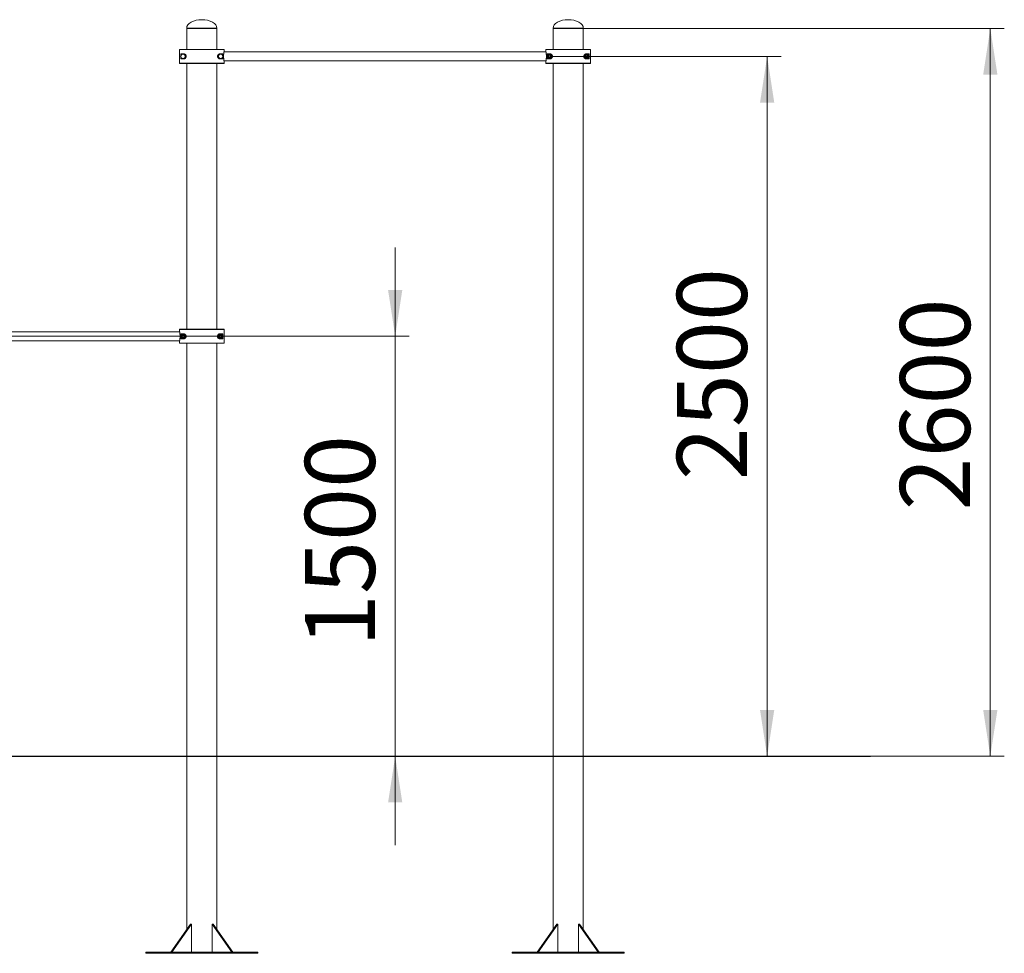
# Model space of a CAD drawing. Units: millimetres. Extents: x 26 to 173, y 50 to 220.
# Drawn here: x 102 to 173, y 153 to 220 of the extents above; entities that cross this region are included whole.
import ezdxf

# ---------------------------------------------------------------- set-up
doc = ezdxf.new("R2010")
doc.units = ezdxf.units.MM
doc.styles.add('SLDTEXTSTYLE0', font='TXT', dxfattribs={"width": 0.663})
doc.dimstyles.new('SLDDIMSTYLE0', dxfattribs={"dimtxt": 5, "dimasz": 3.302, "dimexe": 0, "dimexo": 0.0625, "dimgap": 1.25, "dimtad": 2, "dimlfac": 50, "dimrnd": 1e-09, "dimzin": 12, "dimdsep": 46, "dimtxsty": 'SLDTEXTSTYLE0', "dimsah": 1, "dimcen": 0.09, "dimadec": 0, "dimazin": 0, "dimtfac": 1, "dimtofl": 0, "dimtmove": 0, "dimatfit": 3, "dimfxl": 1, "dimfrac": 2, "dimtolj": 1, "dimtzin": 12, "dimarcsym": 0})
doc.dimstyles.new('SLDDIMSTYLE1', dxfattribs={"dimtxt": 5, "dimasz": 3.302, "dimexe": 0, "dimexo": 0.0625, "dimgap": 1.25, "dimtad": 2, "dimlfac": 50, "dimrnd": 1e-09, "dimzin": 12, "dimdsep": 46, "dimtxsty": 'SLDTEXTSTYLE0', "dimsah": 1, "dimcen": 0.09, "dimadec": 0, "dimazin": 0, "dimtfac": 1, "dimtofl": 0, "dimtmove": 0, "dimatfit": 3, "dimfxl": 1, "dimfrac": 2, "dimtolj": 1, "dimtzin": 12, "dimarcsym": 0})

# ---------------------------------------------------------------- blocks, each defined once
blk = doc.blocks.new('*D1')
at = {"color": 7, "linetype": 'Continuous', "lineweight": 0}
for p, q in [((142.5, 219.149), (172.563, 219.149)), ((171.563, 219.149), (171.563, 167.149)), ((163.01, 167.149), (172.563, 167.149))]:
    blk.add_line(p, q, dxfattribs=at)
for points in [[(171.563, 219.149), (171.055, 215.847), (172.071, 215.847)], [(171.563, 167.149), (172.071, 170.451), (171.055, 170.451)]]:
    blk.add_solid(points, dxfattribs=at)
at = {"color": 7, "linetype": 'Continuous', "lineweight": 0, "insert": (165.118, 184.71), "char_height": 5, "attachment_point": 1, "rotation": 90, "style": 'SLDTEXTSTYLE0'}
blk.add_mtext('2600', dxfattribs=at)
blk = doc.blocks.new('*D2')
at = {"color": 7, "linetype": 'Continuous', "lineweight": 0}
for p, q in [((140.08, 217.149), (156.628, 217.149)), ((155.628, 217.149), (155.628, 167.149))]:
    blk.add_line(p, q, dxfattribs=at)
for points in [[(155.628, 217.149), (155.12, 213.847), (156.136, 213.847)], [(155.628, 167.149), (156.136, 170.451), (155.12, 170.451)]]:
    blk.add_solid(points, dxfattribs=at)
at = {"color": 7, "linetype": 'Continuous', "lineweight": 0, "insert": (149.182, 186.879), "char_height": 5, "attachment_point": 1, "rotation": 90, "style": 'SLDTEXTSTYLE0'}
blk.add_mtext('2500', dxfattribs=at)
blk = doc.blocks.new('*D3')
at = {"color": 7, "linetype": 'Continuous', "lineweight": 0}
for p, q in [((129.068, 197.149), (129.068, 203.499)), ((90.44, 197.149), (130.068, 197.149)), ((129.068, 197.149), (129.068, 167.149)), ((129.068, 167.149), (129.068, 160.799))]:
    blk.add_line(p, q, dxfattribs=at)
for points in [[(129.068, 197.149), (129.576, 200.451), (128.56, 200.451)], [(129.068, 167.149), (128.56, 163.847), (129.576, 163.847)]]:
    blk.add_solid(points, dxfattribs=at)
at = {"color": 7, "linetype": 'Continuous', "lineweight": 0, "insert": (122.622, 174.954), "char_height": 5, "attachment_point": 1, "rotation": 90, "style": 'SLDTEXTSTYLE0'}
blk.add_mtext('1500', dxfattribs=at)

msp = doc.modelspace()

# ---------------------------------------------------------------- linework, layer by layer
at = {"color": 7, "linetype": 'Continuous', "lineweight": 15}
for p, q in [((114.18002, 219.16908), (114.18002, 219.14908)), ((114.18002, 219.14908), (114.18002, 217.64908)), ((114.18002, 219.14908), (115.26002, 219.14908)), ((115.26002, 219.14908), (116.34002, 219.14908)), ((116.34002, 219.14908), (116.34002, 219.16908)), ((116.34002, 217.64908), (116.34002, 219.14908)), ((140.34002, 219.16908), (140.34002, 219.14908)), ((140.34002, 219.14908), (140.34002, 217.64908)), ((140.34002, 219.14908), (141.42002, 219.14908)), ((141.42002, 219.14908), (142.50002, 219.14908)), ((142.50002, 219.14908), (142.50002, 219.16908)), ((142.50002, 217.64908), (142.50002, 219.14908)), ((113.67015, 217.62908), (113.67015, 216.66908)), ((116.84989, 217.62908), (113.67015, 217.62908)), ((113.69015, 217.64908), (116.82989, 217.64908)), ((113.72949, 217.15908), (113.8161, 217.30908)), ((113.75068, 217.19578), (113.75068, 217.32908)), ((113.75068, 217.32908), (113.96002, 217.32908)), ((113.83342, 217.29908), (113.83012, 217.29336)), ((113.83342, 217.31908), (113.83342, 217.29908)), ((113.83342, 217.31908), (114.00662, 217.31908)), ((113.84002, 217.29908), (113.83342, 217.29908)), ((114.00662, 217.29908), (114.00002, 217.29908)), ((114.00662, 217.29908), (114.00662, 217.31908)), ((114.00992, 217.29336), (114.00662, 217.29908)), ((114.02394, 217.30908), (114.11054, 217.15908)), ((116.40949, 217.15908), (116.4961, 217.30908)), ((116.51342, 217.29908), (116.51012, 217.29336)), ((116.51342, 217.31908), (116.51342, 217.29908)), ((116.51342, 217.31908), (116.68662, 217.31908)), ((116.52002, 217.29908), (116.51342, 217.29908)), ((116.56002, 217.32908), (116.76936, 217.32908)), ((116.68662, 217.29908), (116.68002, 217.29908)), ((116.68662, 217.29908), (116.68662, 217.31908)), ((116.68992, 217.29336), (116.68662, 217.29908)), ((116.70394, 217.30908), (116.79054, 217.15908)), ((116.76936, 217.32908), (116.76936, 217.19578)), ((139.83428, 217.46908), (116.84578, 217.46908)), ((116.84989, 217.48849), (116.84989, 217.62908)), ((143.00989, 217.62908), (139.83015, 217.62908)), ((139.83015, 217.62908), (139.83015, 217.48849)), ((139.85015, 217.64908), (142.98989, 217.64908)), ((139.91068, 216.96908), (139.91068, 217.32908)), ((139.91068, 217.32908), (140.12002, 217.32908)), ((142.72002, 217.32908), (142.92936, 217.32908)), ((142.92936, 217.32908), (142.92936, 216.96908)), ((143.00989, 216.66908), (143.00989, 217.62908)), ((113.67015, 216.66908), (116.84989, 216.66908)), ((116.82989, 216.64908), (113.69015, 216.64908)), ((113.8161, 216.98908), (113.72949, 217.13908)), ((113.75012, 217.1548), (113.74681, 217.14908)), ((113.74681, 217.14908), (113.75012, 217.14337)), ((113.75012, 217.1548), (113.7701, 217.15413)), ((113.7701, 217.14404), (113.75012, 217.14337)), ((113.75068, 216.96908), (113.75068, 217.10238)), ((113.96002, 216.96908), (113.75068, 216.96908)), ((113.83012, 217.0048), (113.84069, 217.02177)), ((113.83012, 217.0048), (113.83342, 216.99908)), ((113.83342, 216.99908), (113.84002, 216.99908)), ((113.83342, 216.99908), (113.83342, 216.97908)), ((114.00662, 216.97908), (113.83342, 216.97908)), ((114.00002, 216.99908), (114.00662, 216.99908)), ((114.00662, 216.99908), (114.00992, 217.0048)), ((114.00662, 216.97908), (114.00662, 216.99908)), ((114.11054, 217.13908), (114.02394, 216.98908)), ((114.08992, 217.14337), (114.06993, 217.14404)), ((114.09322, 217.14908), (114.08992, 217.1548)), ((114.08992, 217.14337), (114.09322, 217.14908)), ((114.18002, 216.64908), (114.18002, 197.64908)), ((116.34002, 197.64908), (116.34002, 216.64908)), ((116.4961, 216.98908), (116.40949, 217.13908)), ((116.43012, 217.1548), (116.42681, 217.14908)), ((116.42681, 217.14908), (116.43012, 217.14337)), ((116.43012, 217.1548), (116.4501, 217.15413)), ((116.4501, 217.14404), (116.43012, 217.14337)), ((116.51012, 217.0048), (116.52069, 217.02177)), ((116.51012, 217.0048), (116.51342, 216.99908)), ((116.51342, 216.99908), (116.51342, 216.97908)), ((116.51342, 216.99908), (116.52002, 216.99908)), ((116.68662, 216.97908), (116.51342, 216.97908)), ((116.76936, 216.96908), (116.56002, 216.96908)), ((116.68002, 216.99908), (116.68662, 216.99908)), ((116.68662, 216.99908), (116.68992, 217.0048)), ((116.68662, 216.97908), (116.68662, 216.99908)), ((116.79054, 217.13908), (116.70394, 216.98908)), ((116.76992, 217.14337), (116.74993, 217.14404)), ((116.76936, 217.10238), (116.76936, 216.96908)), ((116.77322, 217.14908), (116.76992, 217.1548)), ((116.76992, 217.14337), (116.77322, 217.14908)), ((116.84576, 216.82908), (139.83426, 216.82908)), ((116.84989, 216.66908), (116.84989, 216.80967)), ((139.83015, 216.80967), (139.83015, 216.66908)), ((139.83015, 216.66908), (143.00989, 216.66908)), ((142.98989, 216.64908), (139.85015, 216.64908)), ((140.12002, 216.96908), (139.91068, 216.96908)), ((139.9761, 217.14908), (140.02806, 217.23908)), ((139.9761, 217.14908), (139.99342, 217.13908)), ((140.02806, 217.05908), (139.9761, 217.14908)), ((140.02806, 217.21908), (139.99342, 217.15908)), ((139.99342, 217.13908), (140.02806, 217.07908)), ((140.02806, 217.21908), (140.02806, 217.23908)), ((140.02806, 217.23908), (140.13198, 217.23908)), ((140.02806, 217.05908), (140.02806, 217.07908)), ((140.13198, 217.05908), (140.02806, 217.05908)), ((140.11466, 217.22908), (140.04538, 217.22908)), ((140.04538, 217.06908), (140.11466, 217.06908)), ((140.13198, 217.23908), (140.13198, 217.21908)), ((140.13198, 217.23908), (140.18394, 217.14908)), ((140.16662, 217.15908), (140.13198, 217.21908)), ((140.18394, 217.14908), (140.13198, 217.05908)), ((140.13198, 217.07908), (140.16662, 217.13908)), ((140.13198, 217.07908), (140.13198, 217.05908)), ((140.34002, 216.64908), (140.34002, 167.14908)), ((142.50002, 167.14908), (142.50002, 216.64908)), ((142.6561, 217.14908), (142.70806, 217.23908)), ((142.6561, 217.14908), (142.67342, 217.13908)), ((142.70806, 217.05908), (142.6561, 217.14908)), ((142.70806, 217.21908), (142.67342, 217.15908)), ((142.67342, 217.13908), (142.70806, 217.07908)), ((142.70806, 217.21908), (142.70806, 217.23908)), ((142.70806, 217.23908), (142.81198, 217.23908)), ((142.70806, 217.05908), (142.70806, 217.07908)), ((142.81198, 217.05908), (142.70806, 217.05908)), ((142.92936, 216.96908), (142.72002, 216.96908)), ((142.79466, 217.22908), (142.72538, 217.22908)), ((142.72538, 217.06908), (142.79466, 217.06908)), ((142.81198, 217.23908), (142.81198, 217.21908)), ((142.81198, 217.23908), (142.86394, 217.14908)), ((142.84662, 217.15908), (142.81198, 217.21908)), ((142.86394, 217.14908), (142.81198, 217.05908)), ((142.81198, 217.07908), (142.84662, 217.13908)), ((142.81198, 217.07908), (142.81198, 217.05908)), ((113.67015, 197.62908), (113.67015, 197.48849)), ((116.84989, 197.62908), (113.67015, 197.62908)), ((113.69015, 197.64908), (116.82989, 197.64908)), ((116.84989, 196.66908), (116.84989, 197.62908)), ((113.67428, 197.46908), (90.68578, 197.46908)), ((113.75068, 196.96908), (113.75068, 197.32908)), ((113.75068, 197.32908), (113.96002, 197.32908)), ((113.96002, 196.96908), (113.75068, 196.96908)), ((113.8161, 197.14908), (113.86806, 197.23908)), ((113.86806, 197.05908), (113.8161, 197.14908)), ((113.86806, 197.21908), (113.83342, 197.15908)), ((113.83342, 197.13908), (113.86806, 197.07908)), ((113.86806, 197.23908), (113.97198, 197.23908)), ((113.86806, 197.21908), (113.86806, 197.23908)), ((113.86806, 197.05908), (113.86806, 197.07908)), ((113.97198, 197.05908), (113.86806, 197.05908)), ((113.95466, 197.22908), (113.88538, 197.22908)), ((113.88538, 197.06908), (113.95466, 197.06908)), ((113.95466, 197.22908), (113.97198, 197.23908)), ((113.97198, 197.23908), (113.97198, 197.21908)), ((113.97198, 197.23908), (114.02394, 197.14908)), ((114.00662, 197.15908), (113.97198, 197.21908)), ((114.02394, 197.14908), (113.97198, 197.05908)), ((113.97198, 197.07908), (114.00662, 197.13908)), ((113.97198, 197.07908), (113.97198, 197.05908)), ((114.02394, 197.14908), (114.00662, 197.15908)), ((116.4961, 197.14908), (116.54806, 197.23908)), ((116.54806, 197.05908), (116.4961, 197.14908)), ((116.54806, 197.21908), (116.51342, 197.15908)), ((116.51342, 197.13908), (116.54806, 197.07908)), ((116.54806, 197.21908), (116.54806, 197.23908)), ((116.54806, 197.23908), (116.65198, 197.23908)), ((116.54806, 197.05908), (116.54806, 197.07908)), ((116.65198, 197.05908), (116.54806, 197.05908)), ((116.56002, 197.32908), (116.76936, 197.32908)), ((116.76936, 196.96908), (116.56002, 196.96908)), ((116.63466, 197.22908), (116.56538, 197.22908)), ((116.56538, 197.06908), (116.63466, 197.06908)), ((116.63466, 197.22908), (116.65198, 197.23908)), ((116.65198, 197.23908), (116.65198, 197.21908)), ((116.65198, 197.23908), (116.70394, 197.14908)), ((116.68662, 197.15908), (116.65198, 197.21908)), ((116.70394, 197.14908), (116.65198, 197.05908)), ((116.65198, 197.07908), (116.68662, 197.13908)), ((116.65198, 197.07908), (116.65198, 197.05908)), ((116.70394, 197.14908), (116.68662, 197.15908)), ((116.76936, 197.32908), (116.76936, 196.96908)), ((90.68576, 196.82908), (113.67426, 196.82908)), ((113.67015, 196.80967), (113.67015, 196.66908)), ((113.67015, 196.66908), (116.84989, 196.66908)), ((116.82989, 196.64908), (113.69015, 196.64908)), ((114.18002, 196.64908), (114.18002, 167.14908)), ((116.34002, 167.14908), (116.34002, 196.64908)), ((52.96483, 167.14908), (153.00989, 167.14908)), ((52.96483, 167.12908), (153.00989, 167.12908)), ((114.18002, 167.12908), (114.18002, 154.75173)), ((116.34002, 154.75173), (116.34002, 167.12908)), ((140.34002, 167.12908), (140.34002, 154.75173)), ((142.50002, 154.75173), (142.50002, 167.12908)), ((153.00989, 167.14908), (153.00989, 167.12908)), ((153.00989, 167.14908), (163.00989, 167.14908)), ((153.00989, 167.12908), (163.00989, 167.12908)), ((163.00989, 167.14908), (163.00989, 167.12908)), ((113.04678, 153.14908), (114.46099, 155.14908)), ((113.11749, 153.14908), (114.5317, 155.14908)), ((114.46099, 155.14908), (114.5317, 155.14908)), ((114.5317, 155.14908), (114.5317, 153.14908)), ((115.98834, 155.14908), (115.98834, 153.14908)), ((117.40255, 153.14908), (115.98834, 155.14908)), ((115.98834, 155.14908), (116.05905, 155.14908)), ((117.47326, 153.14908), (116.05905, 155.14908)), ((139.20678, 153.14908), (140.62099, 155.14908)), ((139.27749, 153.14908), (140.6917, 155.14908)), ((140.62099, 155.14908), (140.6917, 155.14908)), ((140.6917, 155.14908), (140.6917, 153.14908)), ((143.56255, 153.14908), (142.14834, 155.14908)), ((142.14834, 155.14908), (142.21905, 155.14908)), ((142.14834, 155.14908), (142.14834, 153.14908)), ((143.63326, 153.14908), (142.21905, 155.14908)), ((111.26002, 153.14908), (111.26002, 153.06908)), ((111.26002, 153.14908), (119.26002, 153.14908)), ((111.26002, 153.06908), (119.26002, 153.06908)), ((119.26002, 153.14908), (119.26002, 153.06908)), ((137.42002, 153.14908), (137.42002, 153.06908)), ((137.42002, 153.14908), (145.42002, 153.14908)), ((137.42002, 153.06908), (145.42002, 153.06908)), ((145.42002, 153.14908), (145.42002, 153.06908))]:
    msp.add_line(p, q, dxfattribs=at)
at = {"color": 8, "linetype": 'Continuous', "lineweight": 15}
for p, q in [((114.18002, 219.16908), (115.26002, 219.16908)), ((115.26002, 219.16908), (116.34002, 219.16908)), ((140.34002, 219.16908), (141.42002, 219.16908)), ((141.42002, 219.16908), (142.50002, 219.16908))]:
    msp.add_line(p, q, dxfattribs=at)
at = {"color": 7, "linetype": 'Continuous', "lineweight": 15, "flags": 128}
for points in [[(113.83342, 217.29908), (113.83004, 217.30103), (113.82679, 217.30291), (113.82379, 217.30464), (113.82117, 217.30615), (113.81902, 217.3074), (113.81741, 217.30832), (113.81643, 217.30889), (113.8161, 217.30908)], [(113.84943, 217.28143), (113.84925, 217.28177), (113.84871, 217.28278), (113.84784, 217.28441), (113.84667, 217.2866), (113.84525, 217.28928), (113.84362, 217.29233), (113.84186, 217.29564), (113.84002, 217.29908)], [(114.00002, 217.29908), (113.99818, 217.29564), (113.99642, 217.29233), (113.99479, 217.28928), (113.99336, 217.2866), (113.99219, 217.28441), (113.99132, 217.28278), (113.99079, 217.28177), (113.99061, 217.28143)], [(114.00992, 217.29336), (114.00786, 217.29005), (114.00588, 217.28687), (114.00405, 217.28393), (114.00244, 217.28136), (114.00113, 217.27925), (114.00015, 217.27768), (113.99955, 217.27672), (113.99935, 217.27639)], [(114.02394, 217.30908), (114.02361, 217.30889), (114.02262, 217.30832), (114.02102, 217.3074), (114.01887, 217.30615), (114.01624, 217.30464), (114.01325, 217.30291), (114.01, 217.30103), (114.00662, 217.29908)], [(116.51342, 217.29908), (116.51004, 217.30103), (116.50679, 217.30291), (116.50379, 217.30464), (116.50117, 217.30615), (116.49902, 217.3074), (116.49741, 217.30832), (116.49643, 217.30889), (116.4961, 217.30908)], [(116.52943, 217.28143), (116.52925, 217.28177), (116.52871, 217.28278), (116.52784, 217.28441), (116.52667, 217.2866), (116.52525, 217.28928), (116.52362, 217.29233), (116.52186, 217.29564), (116.52002, 217.29908)], [(116.68002, 217.29908), (116.67818, 217.29564), (116.67642, 217.29233), (116.67479, 217.28928), (116.67336, 217.2866), (116.67219, 217.28441), (116.67132, 217.28278), (116.67079, 217.28177), (116.67061, 217.28143)], [(116.68992, 217.29336), (116.68786, 217.29005), (116.68588, 217.28687), (116.68405, 217.28393), (116.68244, 217.28136), (116.68113, 217.27925), (116.68015, 217.27768), (116.67955, 217.27672), (116.67935, 217.27639)], [(116.70394, 217.30908), (116.70361, 217.30889), (116.70262, 217.30832), (116.70102, 217.3074), (116.69887, 217.30615), (116.69624, 217.30464), (116.69325, 217.30291), (116.69, 217.30103), (116.68662, 217.29908)], [(116.84944, 217.48427), (116.84951, 217.4846), (116.84989, 217.48849)], [(139.83015, 217.48849), (139.83053, 217.4846), (139.8306, 217.48427)], [(113.72949, 217.15908), (113.72983, 217.15889), (113.73081, 217.15832), (113.73241, 217.15739), (113.73457, 217.15615), (113.73719, 217.15464), (113.74019, 217.15291), (113.74343, 217.15103), (113.74681, 217.14908)], [(113.74681, 217.14908), (113.74343, 217.14713), (113.74019, 217.14525), (113.73719, 217.14353), (113.73457, 217.14201), (113.73241, 217.14077), (113.73081, 217.13984), (113.72983, 217.13927), (113.72949, 217.13908)], [(113.84943, 217.01673), (113.84925, 217.01639), (113.84871, 217.01539), (113.84784, 217.01376), (113.84667, 217.01156), (113.84525, 217.00889), (113.84362, 217.00584), (113.84186, 217.00252), (113.84002, 216.99908)], [(114.00002, 216.99908), (113.99818, 217.00252), (113.99642, 217.00584), (113.99479, 217.00889), (113.99336, 217.01156), (113.99219, 217.01376), (113.99132, 217.01539), (113.99079, 217.01639), (113.99061, 217.01673)], [(114.00992, 217.0048), (114.00786, 217.00811), (114.00588, 217.0113), (114.00405, 217.01423), (114.00244, 217.0168), (114.00113, 217.01891), (114.00015, 217.02048), (113.99955, 217.02145), (113.99935, 217.02177)], [(114.08992, 217.1548), (114.08602, 217.15467), (114.08227, 217.15454), (114.07882, 217.15443), (114.07579, 217.15432), (114.0733, 217.15424), (114.07146, 217.15418), (114.07032, 217.15414), (114.06993, 217.15413)], [(114.09322, 217.14908), (114.0966, 217.15103), (114.09985, 217.15291), (114.10285, 217.15464), (114.10547, 217.15615), (114.10763, 217.15739), (114.10923, 217.15832), (114.11021, 217.15889), (114.11054, 217.15908)], [(114.11054, 217.13908), (114.11021, 217.13927), (114.10923, 217.13984), (114.10763, 217.14077), (114.10547, 217.14201), (114.10285, 217.14353), (114.09985, 217.14525), (114.0966, 217.14713), (114.09322, 217.14908)], [(116.40949, 217.15908), (116.40983, 217.15889), (116.41081, 217.15832), (116.41241, 217.15739), (116.41457, 217.15615), (116.41719, 217.15464), (116.42019, 217.15291), (116.42343, 217.15103), (116.42681, 217.14908)], [(116.42681, 217.14908), (116.42343, 217.14713), (116.42019, 217.14525), (116.41719, 217.14353), (116.41457, 217.14201), (116.41241, 217.14077), (116.41081, 217.13984), (116.40983, 217.13927), (116.40949, 217.13908)], [(116.52943, 217.01673), (116.52925, 217.01639), (116.52871, 217.01539), (116.52784, 217.01376), (116.52667, 217.01156), (116.52525, 217.00889), (116.52362, 217.00584), (116.52186, 217.00252), (116.52002, 216.99908)], [(116.68002, 216.99908), (116.67818, 217.00252), (116.67642, 217.00584), (116.67479, 217.00889), (116.67336, 217.01156), (116.67219, 217.01376), (116.67132, 217.01539), (116.67079, 217.01639), (116.67061, 217.01673)], [(116.68992, 217.0048), (116.68786, 217.00811), (116.68588, 217.0113), (116.68405, 217.01423), (116.68244, 217.0168), (116.68113, 217.01891), (116.68015, 217.02048), (116.67955, 217.02145), (116.67935, 217.02177)], [(116.76992, 217.1548), (116.76602, 217.15467), (116.76227, 217.15454), (116.75882, 217.15443), (116.75579, 217.15432), (116.7533, 217.15424), (116.75146, 217.15418), (116.75032, 217.15414), (116.74993, 217.15413)], [(116.77322, 217.14908), (116.7766, 217.15103), (116.77985, 217.15291), (116.78285, 217.15464), (116.78547, 217.15615), (116.78763, 217.15739), (116.78923, 217.15832), (116.79021, 217.15889), (116.79054, 217.15908)], [(116.79054, 217.13908), (116.79021, 217.13927), (116.78923, 217.13984), (116.78763, 217.14077), (116.78547, 217.14201), (116.78285, 217.14353), (116.77985, 217.14525), (116.7766, 217.14713), (116.77322, 217.14908)], [(116.84989, 216.80967), (116.84951, 216.81357), (116.84944, 216.8139)], [(139.8306, 216.8139), (139.83053, 216.81357), (139.83015, 216.80967)], [(139.9761, 217.14908), (139.97948, 217.15103), (139.98273, 217.15291), (139.98572, 217.15464), (139.98834, 217.15615), (139.9905, 217.15739), (139.9921, 217.15832), (139.99308, 217.15889), (139.99342, 217.15908)], [(140.02806, 217.23908), (140.03144, 217.23713), (140.03469, 217.23526), (140.03768, 217.23353), (140.04031, 217.23201), (140.04246, 217.23077), (140.04406, 217.22985), (140.04505, 217.22927), (140.04538, 217.22908)], [(140.13198, 217.05908), (140.1286, 217.06104), (140.12535, 217.06291), (140.12236, 217.06464), (140.11973, 217.06615), (140.11758, 217.0674), (140.11598, 217.06832), (140.11499, 217.06889), (140.11466, 217.06908)], [(140.16662, 217.15908), (140.16695, 217.15889), (140.16794, 217.15832), (140.16954, 217.15739), (140.17169, 217.15615), (140.17432, 217.15464), (140.17731, 217.15291), (140.18056, 217.15103), (140.18394, 217.14908)], [(140.18394, 217.14908), (140.18056, 217.14713), (140.17731, 217.14525), (140.17432, 217.14353), (140.17169, 217.14201), (140.16954, 217.14077), (140.16794, 217.13984), (140.16695, 217.13927), (140.16662, 217.13908)], [(142.6561, 217.14908), (142.65948, 217.15103), (142.66272, 217.15291), (142.66572, 217.15464), (142.66834, 217.15615), (142.6705, 217.15739), (142.6721, 217.15832), (142.67308, 217.15889), (142.67342, 217.15908)], [(142.70806, 217.23908), (142.71144, 217.23713), (142.71469, 217.23526), (142.71768, 217.23353), (142.72031, 217.23201), (142.72246, 217.23077), (142.72406, 217.22985), (142.72505, 217.22927), (142.72538, 217.22908)], [(142.81198, 217.05908), (142.8086, 217.06104), (142.80535, 217.06291), (142.80236, 217.06464), (142.79973, 217.06615), (142.79758, 217.0674), (142.79598, 217.06832), (142.79499, 217.06889), (142.79466, 217.06908)], [(142.84662, 217.15908), (142.84695, 217.15889), (142.84794, 217.15832), (142.84954, 217.15739), (142.85169, 217.15615), (142.85432, 217.15464), (142.85731, 217.15291), (142.86056, 217.15103), (142.86394, 217.14908)], [(142.86394, 217.14908), (142.86056, 217.14713), (142.85731, 217.14525), (142.85432, 217.14353), (142.85169, 217.14201), (142.84954, 217.14077), (142.84794, 217.13984), (142.84695, 217.13927), (142.84662, 217.13908)], [(113.67015, 197.48849), (113.67053, 197.4846), (113.6706, 197.48427)], [(113.8161, 197.14908), (113.81948, 197.15103), (113.82272, 197.15291), (113.82572, 197.15464), (113.82834, 197.15615), (113.8305, 197.1574), (113.8321, 197.15832), (113.83308, 197.15889), (113.83342, 197.15908)], [(113.83342, 197.13908), (113.83308, 197.13927), (113.8321, 197.13984), (113.8305, 197.14077), (113.82834, 197.14201), (113.82572, 197.14353), (113.82272, 197.14525), (113.81948, 197.14713), (113.8161, 197.14908)], [(113.86806, 197.23908), (113.87144, 197.23713), (113.87469, 197.23525), (113.87768, 197.23353), (113.88031, 197.23201), (113.88246, 197.23077), (113.88406, 197.22984), (113.88505, 197.22928), (113.88538, 197.22908)], [(113.88538, 197.06908), (113.88512, 197.06893), (113.88433, 197.06848), (113.88306, 197.06774), (113.88133, 197.06674), (113.87919, 197.06551), (113.87672, 197.06408), (113.87398, 197.0625), (113.87107, 197.06082), (113.86806, 197.05908)], [(113.97198, 197.05908), (113.9686, 197.06103), (113.96535, 197.06291), (113.96236, 197.06464), (113.95973, 197.06615), (113.95758, 197.0674), (113.95598, 197.06832), (113.95499, 197.06889), (113.95466, 197.06908)], [(114.02394, 197.14908), (114.02056, 197.14713), (114.01731, 197.14525), (114.01432, 197.14353), (114.0117, 197.14201), (114.00954, 197.14077), (114.00794, 197.13984), (114.00695, 197.13927), (114.00662, 197.13908)], [(116.4961, 197.14908), (116.49948, 197.15103), (116.50272, 197.15291), (116.50572, 197.15464), (116.50834, 197.15615), (116.5105, 197.1574), (116.5121, 197.15832), (116.51308, 197.15889), (116.51342, 197.15908)], [(116.51342, 197.13908), (116.51308, 197.13927), (116.5121, 197.13984), (116.5105, 197.14077), (116.50834, 197.14201), (116.50572, 197.14353), (116.50272, 197.14525), (116.49948, 197.14713), (116.4961, 197.14908)], [(116.54806, 197.23908), (116.55144, 197.23713), (116.55469, 197.23525), (116.55768, 197.23353), (116.56031, 197.23201), (116.56246, 197.23077), (116.56406, 197.22984), (116.56505, 197.22928), (116.56538, 197.22908)], [(116.56538, 197.06908), (116.56512, 197.06893), (116.56433, 197.06848), (116.56306, 197.06774), (116.56133, 197.06674), (116.55919, 197.06551), (116.55672, 197.06408), (116.55398, 197.0625), (116.55107, 197.06082), (116.54806, 197.05908)], [(116.65198, 197.05908), (116.6486, 197.06103), (116.64535, 197.06291), (116.64236, 197.06464), (116.63973, 197.06615), (116.63758, 197.0674), (116.63598, 197.06832), (116.63499, 197.06889), (116.63466, 197.06908)], [(116.70394, 197.14908), (116.70056, 197.14713), (116.69731, 197.14525), (116.69432, 197.14353), (116.6917, 197.14201), (116.68954, 197.14077), (116.68794, 197.13984), (116.68695, 197.13927), (116.68662, 197.13908)], [(113.6706, 196.8139), (113.67053, 196.81357), (113.67015, 196.80967)]]:
    msp.add_lwpolyline(points, dxfattribs=at)
at = {"color": 8, "linetype": 'Continuous', "lineweight": 15, "flags": 128}
for points in [[(116.84944, 217.48427), (116.84837, 217.48085), (116.84821, 217.48047)], [(139.8306, 216.8139), (139.83167, 216.81731), (139.83183, 216.81769)], [(113.6706, 196.8139), (113.67167, 196.81731), (113.67183, 196.81769)]]:
    msp.add_lwpolyline(points, dxfattribs=at)
at = {"color": 7, "linetype": 'Continuous', "lineweight": 15}
for centre, radius in [((113.92002, 217.14908), 0.15), ((116.60002, 217.14908), 0.15), ((140.08002, 217.14908), 0.16), ((140.08002, 217.14908), 0.14), ((142.76002, 217.14908), 0.16), ((142.76002, 217.14908), 0.14), ((113.92002, 197.14908), 0.16), ((113.92002, 197.14908), 0.14), ((116.60002, 197.14908), 0.16), ((116.60002, 197.14908), 0.14)]:
    msp.add_circle(centre, radius, dxfattribs=at)
for centre, radius, start, end in [((113.69014, 217.62908), 0.02, 89.9947927, 180.006915), ((113.83342, 217.29908), 0.02, 90, 150), ((113.92002, 217.14908), 0.17, 118.0724869, 121.9275131), ((130.72879, 227.81062), 19.90421, 211.8969597, 211.9545337), ((113.92002, 217.14908), 0.17, 58.0724869, 61.9275131), ((116.60002, 217.14908), 0.17, 118.0724869, 121.9275131), ((133.40879, 227.81062), 19.90421, 211.8969597, 211.9545337), ((116.60002, 217.14908), 0.17, 58.0724869, 61.9275131), ((116.68662, 217.29908), 0.02, 30, 90), ((116.82989, 217.62908), 0.02, 359.993085, 90.0052073), ((116.82989, 217.48849), 0.02, 352.1193193, 0), ((139.85014, 217.62908), 0.02, 89.9940568, 180.0059432), ((139.85015, 217.48849), 0.02, 180, 192.1997484), ((142.98989, 217.62908), 0.02, 359.9974887, 90.0025113), ((113.69015, 216.66908), 0.02, 180.0008603, 269.997432), ((113.74681, 217.14908), 0.02, 150, 210), ((113.92002, 217.14908), 0.17, 178.0724869, 181.9275131), ((120.98373, 204.59347), 14.31873, 119.9581798, 120.0382075), ((113.83342, 216.99908), 0.02, 210, 270), ((113.92002, 217.14908), 0.17, 238.0724869, 241.9275131), ((113.92002, 217.14908), 0.17, 298.0724869, 301.9275131), ((106.85631, 204.59347), 14.31873, 59.9617925, 60.0418202), ((113.92002, 217.14908), 0.17, 358.0724869, 1.9275131), ((114.09322, 217.14908), 0.02, 330, 30), ((116.42681, 217.14908), 0.02, 150, 210), ((116.60002, 217.14908), 0.17, 178.0724869, 181.9275131), ((124.42801, 203.2696), 15.84738, 119.9620396, 120.0343478), ((116.60002, 217.14908), 0.17, 238.0724869, 241.9275131), ((116.60002, 217.14908), 0.17, 298.0724869, 301.9275131), ((109.53631, 204.59347), 14.31873, 59.9617925, 60.0418202), ((116.68662, 216.99908), 0.02, 270, 330), ((116.60002, 217.14908), 0.17, 358.0724869, 1.9275131), ((116.77322, 217.14908), 0.02, 330, 30), ((116.82989, 216.66908), 0.02, 270.002568, 359.9991397), ((116.82989, 216.80967), 0.02, 0, 12.1997484), ((139.85015, 216.80967), 0.02, 172.106928, 180), ((139.85015, 216.66908), 0.02, 180.0018328, 269.9981672), ((140.01074, 217.14908), 0.02, 150.1165513, 210.0134169), ((140.04538, 217.20908), 0.02, 90.1165513, 150.0134169), ((139.66477, 217.70802), 0.74371, 299.2403901, 300.7813637), ((140.04538, 217.08908), 0.02, 210.1165513, 270.0134169), ((138.92568, 219.30867), 2.39549, 299.7581552, 300.2365248), ((140.11466, 217.20908), 0.02, 30.1165513, 90.0134169), ((140.11466, 217.08908), 0.02, 270.1165513, 330.0134169), ((140.1493, 217.14908), 0.02, 330.1165513, 30.0134169), ((142.69074, 217.14908), 0.02, 150.1165513, 210.0134169), ((142.72538, 217.20908), 0.02, 90.1165513, 150.0134169), ((142.34477, 217.70802), 0.74371, 299.2403902, 300.7813636), ((142.72538, 217.08908), 0.02, 210.1165513, 270.0134169), ((141.60568, 219.30867), 2.39549, 299.7581552, 300.2365247), ((142.79466, 217.20908), 0.02, 30.1165513, 90.0134169), ((142.79466, 217.08908), 0.02, 270.1165513, 330.0134169), ((142.8293, 217.14908), 0.02, 330.1165513, 30.0134169), ((142.98989, 216.66908), 0.02, 270.0052637, 359.9947363), ((113.69015, 197.62908), 0.02, 90.0083837, 180.0001543), ((116.82989, 197.62908), 0.02, 359.9998457, 89.9916163), ((113.69015, 197.48849), 0.02, 180, 192.1997484), ((113.85074, 197.14908), 0.02, 150.1165513, 210.0134169), ((113.88538, 197.20908), 0.02, 90.1165513, 150.0134169), ((113.88538, 197.08908), 0.02, 210.1165513, 270.0134169), ((113.95466, 197.20908), 0.02, 30.1165513, 90.0134169), ((113.95466, 197.08908), 0.02, 270.1165513, 330.0134169), ((113.9893, 197.14908), 0.02, 330.1165513, 30.0134169), ((116.53074, 197.14908), 0.02, 150.1165513, 210.0134169), ((116.56538, 197.20908), 0.02, 90.1165513, 150.0134169), ((116.56538, 197.08908), 0.02, 210.1165513, 270.0134169), ((116.63466, 197.20908), 0.02, 30.1165513, 90.0134169), ((116.63466, 197.08908), 0.02, 270.1165513, 330.0134169), ((116.6693, 197.14908), 0.02, 330.1165513, 30.0134169), ((113.69015, 196.80967), 0.02, 172.106928, 180), ((113.69015, 196.66908), 0.02, 179.9998457, 269.9916163), ((116.82989, 196.66908), 0.02, 270.0083837, 0.0001543)]:
    msp.add_arc(centre, radius, start, end, dxfattribs=at)
for centre, major_axis, start_param, end_param in [((115.26002, 219.16908), (-1.08, 0), 4.71238898, 6.28318531), ((115.26002, 219.16908), (1.08, 0), 0, 1.57079633), ((141.42002, 219.16908), (-1.08, 0), 4.71238898, 6.28318531), ((141.42002, 219.16908), (1.08, 0), 0, 1.57079633)]:
    msp.add_ellipse(centre, major_axis=major_axis, ratio=0.55555556, start_param=start_param, end_param=end_param, dxfattribs=at)
for points, knots in [([(113.75012, 217.1548), (113.7508, 217.15725), (113.75592, 217.17558), (113.76995, 217.21005), (113.7957, 217.25487), (113.81895, 217.28087), (113.83012, 217.29336)], [0, 0, 0, 0, 0.04715724, 0.35326679, 0.68936189, 1, 1, 1, 1]), ([(113.84002, 217.29908), (113.84248, 217.29971), (113.86092, 217.30444), (113.89778, 217.30954), (113.94947, 217.30963), (113.98362, 217.30251), (114.00002, 217.29908)], [0, 0, 0, 0, 0.04715226, 0.3532737, 0.68935587, 1, 1, 1, 1]), ([(113.96002, 217.32908), (113.966, 217.3289), (113.98256, 217.32841), (114.01081, 217.32289), (114.04168, 217.31065), (114.06946, 217.29309), (114.09666, 217.26857), (114.12156, 217.23348), (114.13705, 217.18983), (114.14169, 217.14559), (114.1357, 217.10151), (114.11636, 217.05517), (114.08829, 217.02034), (114.05722, 216.99637), (114.02655, 216.9807), (113.99362, 216.97081), (113.97122, 216.96966), (113.96002, 216.96908)], [0, 0, 0, 0, 0.0421843, 0.11671526, 0.19115573, 0.2476324, 0.30402103, 0.38417307, 0.44977254, 0.50010285, 0.56474681, 0.62913196, 0.71708391, 0.78016771, 0.84336075, 0.92163875, 1, 1, 1, 1]), ([(114.00992, 217.29336), (114.0117, 217.29155), (114.02501, 217.27795), (114.04785, 217.24857), (114.07379, 217.20385), (114.08469, 217.17072), (114.08992, 217.1548)], [0, 0, 0, 0, 0.04716412, 0.35328251, 0.68934429, 1, 1, 1, 1]), ([(116.56002, 216.96908), (116.55961, 216.96908), (116.54762, 216.96912), (116.52337, 216.97154), (116.48984, 216.98209), (116.45974, 216.9985), (116.4304, 217.0219), (116.40303, 217.0563), (116.38356, 217.10356), (116.37792, 217.15198), (116.38496, 217.1978), (116.40327, 217.24207), (116.43036, 217.2764), (116.46095, 217.30058), (116.49172, 217.3168), (116.52533, 217.32724), (116.54845, 217.32847), (116.56002, 217.32908)], [0, 0, 0, 0, 0.00292546, 0.08512405, 0.16721548, 0.22681174, 0.28631295, 0.37070884, 0.43837048, 0.5064085, 0.56631315, 0.62654784, 0.71367836, 0.7759461, 0.83832203, 0.91911296, 1, 1, 1, 1]), ([(116.43012, 217.1548), (116.4308, 217.15725), (116.43592, 217.17558), (116.44995, 217.21005), (116.4757, 217.25487), (116.49895, 217.28087), (116.51012, 217.29336)], [0, 0, 0, 0, 0.04715724, 0.35326679, 0.68936189, 1, 1, 1, 1]), ([(116.52002, 217.29908), (116.52248, 217.29971), (116.54092, 217.30444), (116.57778, 217.30954), (116.62947, 217.30963), (116.66362, 217.30251), (116.68002, 217.29908)], [0, 0, 0, 0, 0.04715226, 0.3532737, 0.68935587, 1, 1, 1, 1]), ([(116.68992, 217.29336), (116.6917, 217.29155), (116.70501, 217.27795), (116.72785, 217.24857), (116.75379, 217.20385), (116.76469, 217.17072), (116.76992, 217.1548)], [0, 0, 0, 0, 0.04716412, 0.35328251, 0.68934429, 1, 1, 1, 1]), ([(116.84989, 216.80967), (116.84954, 216.81127), (116.84883, 216.8145), (116.84579, 216.82877), (116.84119, 216.8515), (116.83523, 216.88378), (116.8288, 216.92359), (116.82273, 216.96887), (116.81754, 217.01942), (116.81387, 217.07292), (116.81207, 217.12913), (116.81238, 217.18638), (116.81491, 217.24411), (116.81938, 217.29883), (116.8252, 217.34901), (116.83153, 217.39225), (116.83781, 217.42877), (116.84327, 217.45712), (116.84743, 217.47718), (116.84936, 217.48608), (116.84978, 217.48801), (116.84989, 217.48849)], [0, 0, 0, 0, 0.04696074, 0.09491035, 0.15049974, 0.20771244, 0.26216446, 0.31814514, 0.37173242, 0.42685543, 0.48034003, 0.53542933, 0.59177637, 0.64997464, 0.70505764, 0.7617503, 0.81599868, 0.87174098, 0.9257932, 0.98135559, 1, 1, 1, 1]), ([(139.83015, 217.48849), (139.8305, 217.48689), (139.83121, 217.48366), (139.83425, 217.46939), (139.83885, 217.44666), (139.84481, 217.41439), (139.85124, 217.37457), (139.85731, 217.3293), (139.8625, 217.27875), (139.86617, 217.22524), (139.86797, 217.16903), (139.86766, 217.11178), (139.86513, 217.05405), (139.86066, 216.99933), (139.85484, 216.94916), (139.84851, 216.90591), (139.84223, 216.86939), (139.83677, 216.84105), (139.83261, 216.82098), (139.83068, 216.81208), (139.83025, 216.81015), (139.83015, 216.80967)], [0, 0, 0, 0, 0.04696078, 0.09491041, 0.15049986, 0.20770998, 0.26216523, 0.31814227, 0.37173354, 0.42685662, 0.48034126, 0.53543058, 0.59177765, 0.64997162, 0.7050547, 0.76175084, 0.81599923, 0.87173932, 0.92579318, 0.98135557, 1, 1, 1, 1]), ([(140.12002, 217.32908), (140.12043, 217.32908), (140.13242, 217.32909), (140.15667, 217.3266), (140.1902, 217.31607), (140.2203, 217.29967), (140.24964, 217.27627), (140.27701, 217.24186), (140.29648, 217.19461), (140.30212, 217.14618), (140.29508, 217.10037), (140.27677, 217.0561), (140.24968, 217.02176), (140.21909, 216.99759), (140.18832, 216.98136), (140.15471, 216.97092), (140.13159, 216.9697), (140.12002, 216.96908)], [0, 0, 0, 0, 0.00292545, 0.08512372, 0.1672154, 0.2268083, 0.28630933, 0.3707058, 0.43837289, 0.50640418, 0.56631514, 0.62654936, 0.71367921, 0.77594724, 0.83832248, 0.91911417, 1, 1, 1, 1]), ([(142.72002, 216.96908), (142.71403, 216.96926), (142.69747, 216.96975), (142.66923, 216.97528), (142.63836, 216.98751), (142.61058, 217.00508), (142.58338, 217.02959), (142.55847, 217.06468), (142.54299, 217.10833), (142.53835, 217.15257), (142.54434, 217.19666), (142.56368, 217.243), (142.59175, 217.27783), (142.62282, 217.30179), (142.65349, 217.31747), (142.68642, 217.32735), (142.70882, 217.3285), (142.72002, 217.32908)], [0, 0, 0, 0, 0.04218472, 0.11671586, 0.19115461, 0.24763422, 0.3040223, 0.38417002, 0.44976916, 0.50010584, 0.56474982, 0.62913461, 0.71708686, 0.78016661, 0.84336214, 0.92163885, 1, 1, 1, 1]), ([(113.83012, 217.0048), (113.82834, 217.00662), (113.81502, 217.02021), (113.79219, 217.0496), (113.76625, 217.09431), (113.75535, 217.12745), (113.75012, 217.14337)], [0, 0, 0, 0, 0.04714272, 0.35325973, 0.68934569, 1, 1, 1, 1]), ([(114.00002, 216.99908), (113.99756, 216.99845), (113.97912, 216.99372), (113.94226, 216.98863), (113.89056, 216.98853), (113.85642, 216.99566), (113.84002, 216.99908)], [0, 0, 0, 0, 0.04715248, 0.35327098, 0.68935442, 1, 1, 1, 1]), ([(114.08992, 217.14337), (114.08924, 217.14092), (114.08412, 217.12259), (114.07009, 217.08812), (114.04434, 217.0433), (114.02109, 217.01729), (114.00992, 217.0048)], [0, 0, 0, 0, 0.04715715, 0.3532935, 0.68936252, 1, 1, 1, 1]), ([(116.51012, 217.0048), (116.50834, 217.00662), (116.49502, 217.02021), (116.47219, 217.0496), (116.44625, 217.09431), (116.43535, 217.12745), (116.43012, 217.14337)], [0, 0, 0, 0, 0.04714269, 0.35325954, 0.68934713, 1, 1, 1, 1]), ([(116.68002, 216.99908), (116.67756, 216.99845), (116.65912, 216.99372), (116.62226, 216.98863), (116.57056, 216.98853), (116.53642, 216.99566), (116.52002, 216.99908)], [0, 0, 0, 0, 0.04715248, 0.35327098, 0.68935442, 1, 1, 1, 1]), ([(116.76992, 217.14337), (116.76924, 217.14092), (116.76412, 217.12259), (116.75009, 217.08812), (116.72434, 217.0433), (116.70109, 217.01729), (116.68992, 217.0048)], [0, 0, 0, 0, 0.04715715, 0.3532935, 0.68936252, 1, 1, 1, 1]), ([(113.67015, 197.48849), (113.6705, 197.48689), (113.67121, 197.48366), (113.67425, 197.46939), (113.67885, 197.44667), (113.68481, 197.41438), (113.69124, 197.37457), (113.69731, 197.3293), (113.7025, 197.27875), (113.70617, 197.22524), (113.70797, 197.16903), (113.70766, 197.11178), (113.70513, 197.05405), (113.70066, 196.99933), (113.69484, 196.94916), (113.68851, 196.90591), (113.68223, 196.8694), (113.67677, 196.84104), (113.67261, 196.82098), (113.67068, 196.81208), (113.67025, 196.81016), (113.67015, 196.80967)], [0, 0, 0, 0, 0.04696107, 0.0949107, 0.15049924, 0.20771199, 0.26216563, 0.3181427, 0.3717341, 0.42685716, 0.4803418, 0.53542885, 0.59177594, 0.64997212, 0.70505517, 0.76175133, 0.81599831, 0.87174071, 0.92579294, 0.98135538, 1, 1, 1, 1]), ([(113.96002, 197.32908), (113.96043, 197.32908), (113.97242, 197.32905), (113.99667, 197.32663), (114.0302, 197.31607), (114.0603, 197.29967), (114.08963, 197.27626), (114.11701, 197.24186), (114.13648, 197.19461), (114.14212, 197.14618), (114.13508, 197.10037), (114.11677, 197.0561), (114.08968, 197.02176), (114.05909, 196.99759), (114.02832, 196.98137), (113.99471, 196.97092), (113.97159, 196.9697), (113.96002, 196.96908)], [0, 0, 0, 0, 0.00292546, 0.08512393, 0.16721524, 0.22681032, 0.28631251, 0.37070869, 0.43837306, 0.50640456, 0.56631231, 0.62654972, 0.71368012, 0.77594624, 0.83832207, 0.91911289, 1, 1, 1, 1]), ([(116.56002, 196.96908), (116.55403, 196.96926), (116.53747, 196.96975), (116.50923, 196.97527), (116.47836, 196.98751), (116.45058, 197.00508), (116.42338, 197.02959), (116.39848, 197.06468), (116.38299, 197.10833), (116.37835, 197.15257), (116.38434, 197.19666), (116.40368, 197.243), (116.43175, 197.27782), (116.46282, 197.3018), (116.49349, 197.31746), (116.52642, 197.32735), (116.54882, 197.3285), (116.56002, 197.32908)], [0, 0, 0, 0, 0.04218428, 0.11671561, 0.19115524, 0.24763441, 0.30402302, 0.38417043, 0.44976988, 0.50010661, 0.56474735, 0.62913249, 0.71708441, 0.78016818, 0.84336121, 0.92163859, 1, 1, 1, 1])]:
    msp.add_open_spline(points, degree=3, knots=knots, dxfattribs=at)

# ---------------------------------------------------------------- dimensions: what is measured, and where the dimension line sits
at = {"color": 7, "linetype": 'Continuous', "lineweight": 0}
for base, p1, dimstyle, picture, middle in [((171.56299, 167.14908), (142.50002, 219.14908), 'SLDDIMSTYLE0', '*D1', (171.56299, 192.09842)), ((155.62764, 167.14908), (140.08002, 217.14908), 'SLDDIMSTYLE0', '*D2', (155.62764, 194.26792)), ((129.06753, 167.14908), (90.44002, 197.14908), 'SLDDIMSTYLE1', '*D3', (129.06753, 182.34319))]:
    dim = msp.add_linear_dim(base=base, p1=p1, p2=(163.00989, 167.14908), angle=90, dimstyle=dimstyle, dxfattribs=at)
    dim.commit()
    dim.dimension.update_dxf_attribs({"geometry": picture, "text_midpoint": middle, "dimtype": 160})

doc.saveas('drawing.dxf')
